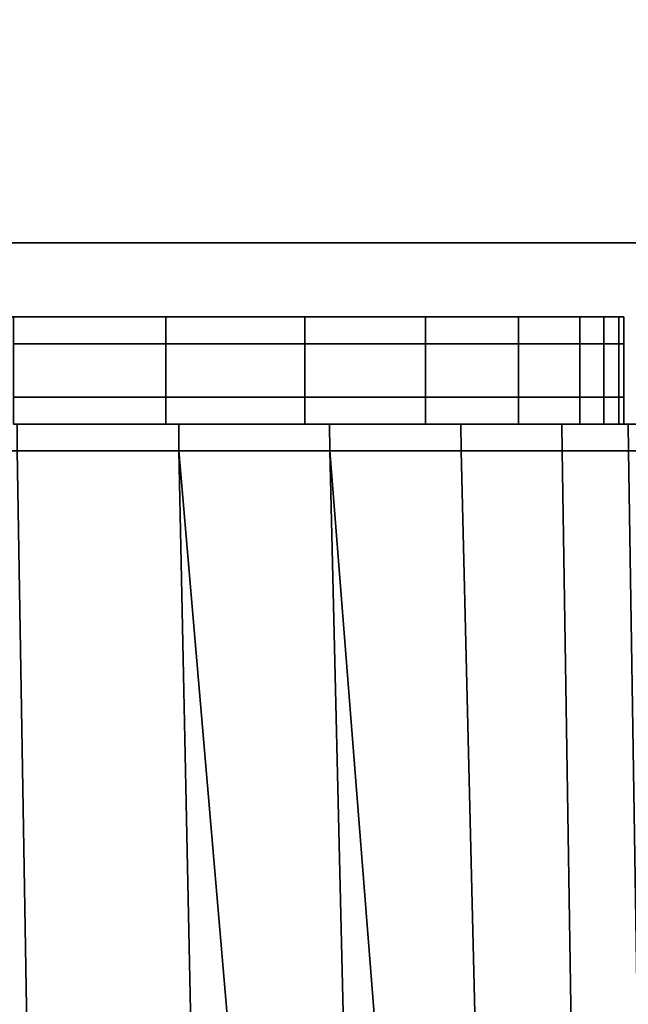
# Model space of a CAD drawing. Extents: x -0.4 to 0.5, y -0.918 to 0.
# Drawn here: x -0.287 to -0.281, y -0.89 to -0.88 of the extents above; entities that cross this region are included whole.
import ezdxf

# ---------------------------------------------------------------- set-up
doc = ezdxf.new("R2010")
doc.units = 0
for name, color, linetype in [('L10_SEAL', 7, 'CONTINUOUS'), ('L11_GLASSOUT', 7, 'CONTINUOUS'), ('L13_GLASSRIM', 7, 'CONTINUOUS'), ('L1_HANDLE', 7, 'CONTINUOUS'), ('L2_DOORTHRESHOLD', 7, 'CONTINUOUS')]:
    doc.layers.add(name, color=color, linetype=linetype)

msp = doc.modelspace()

# ---------------------------------------------------------------- linework, layer by layer
at = {"layer": 'L10_SEAL', "color": 8, "invisible_edges": 9}
for points in [[(-0.373, -0.87725, 0.01), (0.495, -0.88425, 0.01), (-0.373, -0.88425, 0.01), (-0.373, -0.87725, 0.01)], [(0.495, -0.88425, 0.01), (-0.373, -0.87725, 0.01), (0.495, -0.87725, 0.01), (0.495, -0.88425, 0.01)], [(0.495, -0.88425, 0.015), (-0.373, -0.87725, 0.015), (-0.373, -0.88425, 0.015), (0.495, -0.88425, 0.015)], [(-0.373, -0.87725, 0.015), (0.495, -0.88425, 0.015), (0.495, -0.87725, 0.015), (-0.373, -0.87725, 0.015)], [(0.495, -0.88425, 0.01), (-0.373, -0.88425, 0.015), (-0.373, -0.88425, 0.01), (0.495, -0.88425, 0.01)], [(-0.373, -0.88425, 0.015), (0.495, -0.88425, 0.01), (0.495, -0.88425, 0.015), (-0.373, -0.88425, 0.015)]]:
    msp.add_3dface(points, dxfattribs=at)
at = {"layer": 'L11_GLASSOUT', "color": 8, "invisible_edges": 9}
for points in [[(0.495, -0.88425, 2), (-0.373, -0.88425, 0.015), (0.495, -0.88425, 0.015), (0.495, -0.88425, 2)], [(-0.373, -0.88425, 0.015), (0.495, -0.88425, 2), (-0.373, -0.88425, 2), (-0.373, -0.88425, 0.015)]]:
    msp.add_3dface(points, dxfattribs=at)
at = {"layer": 'L13_GLASSRIM', "color": 8, "invisible_edges": 9}
for points in [[(0.495, -0.88425, 2), (-0.373, -0.87725, 2), (-0.373, -0.88425, 2), (0.495, -0.88425, 2)], [(-0.373, -0.87725, 2), (0.495, -0.88425, 2), (0.495, -0.87725, 2), (-0.373, -0.87725, 2)], [(-0.373, -0.87725, 0.015), (0.495, -0.88425, 0.015), (-0.373, -0.88425, 0.015), (-0.373, -0.87725, 0.015)], [(0.495, -0.88425, 0.015), (-0.373, -0.87725, 0.015), (0.495, -0.87725, 0.015), (0.495, -0.88425, 0.015)]]:
    msp.add_3dface(points, dxfattribs=at)
at = {"layer": 'L1_HANDLE', "color": 8}
for points, invisible_edges in [([(-0.281733, -0.882963, 0.987411), (-0.314888, -0.882963, 0.987271), (-0.315094, -0.882963, 0.988723), (-0.281733, -0.882963, 0.987411)], 13), ([(-0.281733, -0.882963, 0.987411), (-0.315094, -0.882963, 0.988723), (-0.28151, -0.882963, 0.98879), (-0.281733, -0.882963, 0.987411)], 11), ([(-0.28151, -0.882963, 0.98879), (-0.315094, -0.882963, 0.988723), (-0.315094, -0.882963, 0.994336), (-0.28151, -0.882963, 0.98879)], 13), ([(-0.28151, -0.882963, 0.98879), (-0.315094, -0.882963, 0.994336), (-0.281365, -0.882963, 0.994346), (-0.28151, -0.882963, 0.98879)], 11), ([(-0.281365, -0.882963, 0.994346), (-0.315094, -0.882963, 0.994336), (-0.315094, -0.882963, 1), (-0.281365, -0.882963, 0.994346)], 13), ([(-0.281365, -0.882963, 0.994346), (-0.315094, -0.882963, 1), (-0.281317, -0.882963, 0.999998), (-0.281365, -0.882963, 0.994346)], 11), ([(-0.281317, -0.882963, 0.999998), (-0.315094, -0.882963, 1), (-0.281365, -0.882963, 1.00565), (-0.281317, -0.882963, 0.999998)], 11), ([(-0.281365, -0.882963, 1.00565), (-0.315094, -0.882963, 1), (-0.315094, -0.882963, 1.005664), (-0.281365, -0.882963, 1.00565)], 13), ([(-0.281365, -0.882963, 1.00565), (-0.315094, -0.882963, 1.005664), (-0.28151, -0.882963, 1.01121), (-0.281365, -0.882963, 1.00565)], 11), ([(-0.28151, -0.882963, 1.01121), (-0.315094, -0.882963, 1.005664), (-0.315094, -0.882963, 1.011277), (-0.28151, -0.882963, 1.01121)], 13), ([(-0.28151, -0.882963, 1.01121), (-0.315094, -0.882963, 1.011277), (-0.281733, -0.882963, 1.012589), (-0.28151, -0.882963, 1.01121)], 11), ([(-0.281733, -0.882963, 1.012589), (-0.315094, -0.882963, 1.011277), (-0.314888, -0.882963, 1.012729), (-0.281733, -0.882963, 1.012589)], 13), ([(-0.282294, -0.882963, 0.986177), (-0.314303, -0.882963, 0.98592), (-0.314888, -0.882963, 0.987271), (-0.282294, -0.882963, 0.986177)], 13), ([(-0.282294, -0.882963, 0.986177), (-0.314888, -0.882963, 0.987271), (-0.281733, -0.882963, 0.987411), (-0.282294, -0.882963, 0.986177)], 11), ([(-0.281733, -0.882963, 1.012589), (-0.314888, -0.882963, 1.012729), (-0.282294, -0.882963, 1.013823), (-0.281733, -0.882963, 1.012589)], 11), ([(-0.282294, -0.882963, 1.013823), (-0.314888, -0.882963, 1.012729), (-0.314303, -0.882963, 1.01408), (-0.282294, -0.882963, 1.013823)], 13), ([(-0.283146, -0.882963, 0.985118), (-0.313373, -0.882963, 0.984768), (-0.314303, -0.882963, 0.98592), (-0.283146, -0.882963, 0.985118)], 13), ([(-0.283146, -0.882963, 0.985118), (-0.314303, -0.882963, 0.98592), (-0.282294, -0.882963, 0.986177), (-0.283146, -0.882963, 0.985118)], 11), ([(-0.282294, -0.882963, 1.013823), (-0.314303, -0.882963, 1.01408), (-0.283146, -0.882963, 1.014882), (-0.282294, -0.882963, 1.013823)], 11), ([(-0.283146, -0.882963, 1.014882), (-0.314303, -0.882963, 1.01408), (-0.313373, -0.882963, 1.015232), (-0.283146, -0.882963, 1.014882)], 13), ([(-0.284254, -0.882963, 0.984315), (-0.312176, -0.882963, 0.983901), (-0.313373, -0.882963, 0.984768), (-0.284254, -0.882963, 0.984315)], 13), ([(-0.284254, -0.882963, 0.984315), (-0.313373, -0.882963, 0.984768), (-0.283146, -0.882963, 0.985118), (-0.284254, -0.882963, 0.984315)], 11), ([(-0.283146, -0.882963, 1.014882), (-0.313373, -0.882963, 1.015232), (-0.284254, -0.882963, 1.015685), (-0.283146, -0.882963, 1.014882)], 11), ([(-0.284254, -0.882963, 1.015685), (-0.313373, -0.882963, 1.015232), (-0.312176, -0.882963, 1.016099), (-0.284254, -0.882963, 1.015685)], 13), ([(-0.286946, -0.882963, 0.983626), (-0.312176, -0.882963, 0.983901), (-0.285529, -0.882963, 0.983804), (-0.286946, -0.882963, 0.983626)], 11), ([(-0.285529, -0.882963, 0.983804), (-0.312176, -0.882963, 0.983901), (-0.284254, -0.882963, 0.984315), (-0.285529, -0.882963, 0.983804)], 11), ([(-0.284254, -0.882963, 1.015685), (-0.312176, -0.882963, 1.016099), (-0.285529, -0.882963, 1.016196), (-0.284254, -0.882963, 1.015685)], 11), ([(-0.285529, -0.882963, 1.016196), (-0.312176, -0.882963, 1.016099), (-0.310803, -0.882963, 1.016579), (-0.285529, -0.882963, 1.016196)], 13), ([(-0.285529, -0.882963, 1.016196), (-0.310803, -0.882963, 1.016579), (-0.309256, -0.882963, 1.016566), (-0.285529, -0.882963, 1.016196)], 13), ([(-0.285529, -0.882963, 1.016196), (-0.309256, -0.882963, 1.016566), (-0.286946, -0.882963, 1.016374), (-0.285529, -0.882963, 1.016196)], 11), ([(-0.286946, -0.882963, 1.016374), (-0.285463, -0.882963, 1.016439), (-0.285529, -0.882963, 1.016196), (-0.286946, -0.882963, 1.016374)], 9), ([(-0.285463, -0.882963, 1.016439), (-0.286946, -0.882963, 1.016374), (-0.286927, -0.882963, 1.016624), (-0.285463, -0.882963, 1.016439)], 9), ([(-0.286946, -0.882963, 0.983626), (-0.285463, -0.882963, 0.983561), (-0.286927, -0.882963, 0.983376), (-0.286946, -0.882963, 0.983626)], 9), ([(-0.285463, -0.882963, 0.983561), (-0.286946, -0.882963, 0.983626), (-0.285529, -0.882963, 0.983804), (-0.285463, -0.882963, 0.983561)], 9), ([(-0.285463, -0.883221, 1.016439), (-0.286927, -0.882963, 1.016624), (-0.286927, -0.883221, 1.016624), (-0.285463, -0.883221, 1.016439)], 9), ([(-0.286927, -0.882963, 1.016624), (-0.285463, -0.883221, 1.016439), (-0.285463, -0.882963, 1.016439), (-0.286927, -0.882963, 1.016624)], 9), ([(-0.286927, -0.882963, 0.983376), (-0.285463, -0.883221, 0.983561), (-0.286927, -0.883221, 0.983376), (-0.286927, -0.882963, 0.983376)], 9), ([(-0.285463, -0.883221, 0.983561), (-0.286927, -0.882963, 0.983376), (-0.285463, -0.882963, 0.983561), (-0.285463, -0.883221, 0.983561)], 9), ([(-0.285529, -0.882963, 1.016196), (-0.284128, -0.882963, 1.015904), (-0.284254, -0.882963, 1.015685), (-0.285529, -0.882963, 1.016196)], 9), ([(-0.284128, -0.882963, 1.015904), (-0.285529, -0.882963, 1.016196), (-0.285463, -0.882963, 1.016439), (-0.284128, -0.882963, 1.015904)], 9), ([(-0.285529, -0.882963, 0.983804), (-0.284128, -0.882963, 0.984096), (-0.285463, -0.882963, 0.983561), (-0.285529, -0.882963, 0.983804)], 9), ([(-0.284128, -0.882963, 0.984096), (-0.285529, -0.882963, 0.983804), (-0.284254, -0.882963, 0.984315), (-0.284128, -0.882963, 0.984096)], 9), ([(-0.284128, -0.883221, 1.015904), (-0.285463, -0.882963, 1.016439), (-0.285463, -0.883221, 1.016439), (-0.284128, -0.883221, 1.015904)], 9), ([(-0.285463, -0.882963, 1.016439), (-0.284128, -0.883221, 1.015904), (-0.284128, -0.882963, 1.015904), (-0.285463, -0.882963, 1.016439)], 9), ([(-0.285463, -0.882963, 0.983561), (-0.284128, -0.883221, 0.984096), (-0.285463, -0.883221, 0.983561), (-0.285463, -0.882963, 0.983561)], 9), ([(-0.284128, -0.883221, 0.984096), (-0.285463, -0.882963, 0.983561), (-0.284128, -0.882963, 0.984096), (-0.284128, -0.883221, 0.984096)], 9), ([(-0.284254, -0.882963, 1.015685), (-0.282967, -0.882963, 1.015063), (-0.283146, -0.882963, 1.014882), (-0.284254, -0.882963, 1.015685)], 9), ([(-0.282967, -0.882963, 1.015063), (-0.284254, -0.882963, 1.015685), (-0.284128, -0.882963, 1.015904), (-0.282967, -0.882963, 1.015063)], 9), ([(-0.284254, -0.882963, 0.984315), (-0.282967, -0.882963, 0.984937), (-0.284128, -0.882963, 0.984096), (-0.284254, -0.882963, 0.984315)], 9), ([(-0.282967, -0.882963, 0.984937), (-0.284254, -0.882963, 0.984315), (-0.283146, -0.882963, 0.985118), (-0.282967, -0.882963, 0.984937)], 9), ([(-0.282967, -0.883221, 1.015063), (-0.284128, -0.882963, 1.015904), (-0.284128, -0.883221, 1.015904), (-0.282967, -0.883221, 1.015063)], 9), ([(-0.284128, -0.882963, 1.015904), (-0.282967, -0.883221, 1.015063), (-0.282967, -0.882963, 1.015063), (-0.284128, -0.882963, 1.015904)], 9), ([(-0.284128, -0.882963, 0.984096), (-0.282967, -0.883221, 0.984937), (-0.284128, -0.883221, 0.984096), (-0.284128, -0.882963, 0.984096)], 9), ([(-0.282967, -0.883221, 0.984937), (-0.284128, -0.882963, 0.984096), (-0.282967, -0.882963, 0.984937), (-0.282967, -0.883221, 0.984937)], 9), ([(-0.283146, -0.882963, 1.014882), (-0.282074, -0.882963, 1.013954), (-0.282294, -0.882963, 1.013823), (-0.283146, -0.882963, 1.014882)], 9), ([(-0.282074, -0.882963, 1.013954), (-0.283146, -0.882963, 1.014882), (-0.282967, -0.882963, 1.015063), (-0.282074, -0.882963, 1.013954)], 9), ([(-0.283146, -0.882963, 0.985118), (-0.282074, -0.882963, 0.986046), (-0.282967, -0.882963, 0.984937), (-0.283146, -0.882963, 0.985118)], 9), ([(-0.282074, -0.882963, 0.986046), (-0.283146, -0.882963, 0.985118), (-0.282294, -0.882963, 0.986177), (-0.282074, -0.882963, 0.986046)], 9), ([(-0.282074, -0.882963, 1.013954), (-0.282967, -0.883221, 1.015063), (-0.282074, -0.883221, 1.013954), (-0.282074, -0.882963, 1.013954)], 9), ([(-0.282967, -0.883221, 1.015063), (-0.282074, -0.882963, 1.013954), (-0.282967, -0.882963, 1.015063), (-0.282967, -0.883221, 1.015063)], 9), ([(-0.282967, -0.883221, 0.984937), (-0.282074, -0.882963, 0.986046), (-0.282074, -0.883221, 0.986046), (-0.282967, -0.883221, 0.984937)], 9), ([(-0.282074, -0.882963, 0.986046), (-0.282967, -0.883221, 0.984937), (-0.282967, -0.882963, 0.984937), (-0.282074, -0.882963, 0.986046)], 9), ([(-0.282294, -0.882963, 1.013823), (-0.281486, -0.882963, 1.01266), (-0.281733, -0.882963, 1.012589), (-0.282294, -0.882963, 1.013823)], 9), ([(-0.281486, -0.882963, 1.01266), (-0.282294, -0.882963, 1.013823), (-0.282074, -0.882963, 1.013954), (-0.281486, -0.882963, 1.01266)], 9), ([(-0.282294, -0.882963, 0.986177), (-0.281486, -0.882963, 0.98734), (-0.282074, -0.882963, 0.986046), (-0.282294, -0.882963, 0.986177)], 9), ([(-0.281486, -0.882963, 0.98734), (-0.282294, -0.882963, 0.986177), (-0.281733, -0.882963, 0.987411), (-0.281486, -0.882963, 0.98734)], 9), ([(-0.281486, -0.882963, 1.01266), (-0.282074, -0.883221, 1.013954), (-0.281486, -0.883221, 1.01266), (-0.281486, -0.882963, 1.01266)], 9), ([(-0.282074, -0.883221, 1.013954), (-0.281486, -0.882963, 1.01266), (-0.282074, -0.882963, 1.013954), (-0.282074, -0.883221, 1.013954)], 9), ([(-0.282074, -0.883221, 0.986046), (-0.281486, -0.882963, 0.98734), (-0.281486, -0.883221, 0.98734), (-0.282074, -0.883221, 0.986046)], 9), ([(-0.281486, -0.882963, 0.98734), (-0.282074, -0.883221, 0.986046), (-0.282074, -0.882963, 0.986046), (-0.281486, -0.882963, 0.98734)], 9), ([(-0.281733, -0.882963, 1.012589), (-0.281255, -0.882963, 1.011233), (-0.28151, -0.882963, 1.01121), (-0.281733, -0.882963, 1.012589)], 9), ([(-0.281255, -0.882963, 1.011233), (-0.281733, -0.882963, 1.012589), (-0.281486, -0.882963, 1.01266), (-0.281255, -0.882963, 1.011233)], 9), ([(-0.281733, -0.882963, 0.987411), (-0.281255, -0.882963, 0.988767), (-0.281486, -0.882963, 0.98734), (-0.281733, -0.882963, 0.987411)], 9), ([(-0.281255, -0.882963, 0.988767), (-0.281733, -0.882963, 0.987411), (-0.28151, -0.882963, 0.98879), (-0.281255, -0.882963, 0.988767)], 9), ([(-0.28151, -0.882963, 1.01121), (-0.28111, -0.882963, 1.005656), (-0.281365, -0.882963, 1.00565), (-0.28151, -0.882963, 1.01121)], 9), ([(-0.28111, -0.882963, 1.005656), (-0.28151, -0.882963, 1.01121), (-0.281255, -0.882963, 1.011233), (-0.28111, -0.882963, 1.005656)], 9), ([(-0.28151, -0.882963, 0.98879), (-0.28111, -0.882963, 0.994344), (-0.281255, -0.882963, 0.988767), (-0.28151, -0.882963, 0.98879)], 9), ([(-0.28111, -0.882963, 0.994344), (-0.28151, -0.882963, 0.98879), (-0.281365, -0.882963, 0.994346), (-0.28111, -0.882963, 0.994344)], 9), ([(-0.281255, -0.882963, 1.011233), (-0.281486, -0.883221, 1.01266), (-0.281255, -0.883221, 1.011233), (-0.281255, -0.882963, 1.011233)], 9), ([(-0.281486, -0.883221, 1.01266), (-0.281255, -0.882963, 1.011233), (-0.281486, -0.882963, 1.01266), (-0.281486, -0.883221, 1.01266)], 9), ([(-0.281486, -0.883221, 0.98734), (-0.281255, -0.882963, 0.988767), (-0.281255, -0.883221, 0.988767), (-0.281486, -0.883221, 0.98734)], 9), ([(-0.281255, -0.882963, 0.988767), (-0.281486, -0.883221, 0.98734), (-0.281486, -0.882963, 0.98734), (-0.281255, -0.882963, 0.988767)], 9), ([(-0.281365, -0.882963, 1.00565), (-0.281062, -0.882963, 1), (-0.281317, -0.882963, 0.999998), (-0.281365, -0.882963, 1.00565)], 9), ([(-0.281062, -0.882963, 1), (-0.281365, -0.882963, 1.00565), (-0.28111, -0.882963, 1.005656), (-0.281062, -0.882963, 1)], 9), ([(-0.281365, -0.882963, 0.994346), (-0.281062, -0.882963, 1), (-0.28111, -0.882963, 0.994344), (-0.281365, -0.882963, 0.994346)], 9), ([(-0.281062, -0.882963, 1), (-0.281365, -0.882963, 0.994346), (-0.281317, -0.882963, 0.999998), (-0.281062, -0.882963, 1)], 9), ([(-0.28111, -0.883221, 1.005656), (-0.281255, -0.882963, 1.011233), (-0.281255, -0.883221, 1.011233), (-0.28111, -0.883221, 1.005656)], 9), ([(-0.281255, -0.882963, 1.011233), (-0.28111, -0.883221, 1.005656), (-0.28111, -0.882963, 1.005656), (-0.281255, -0.882963, 1.011233)], 9), ([(-0.281255, -0.883221, 0.988767), (-0.28111, -0.882963, 0.994344), (-0.28111, -0.883221, 0.994344), (-0.281255, -0.883221, 0.988767)], 9), ([(-0.28111, -0.882963, 0.994344), (-0.281255, -0.883221, 0.988767), (-0.281255, -0.882963, 0.988767), (-0.28111, -0.882963, 0.994344)], 9), ([(-0.281062, -0.883221, 1), (-0.28111, -0.882963, 1.005656), (-0.28111, -0.883221, 1.005656), (-0.281062, -0.883221, 1)], 9), ([(-0.28111, -0.882963, 1.005656), (-0.281062, -0.883221, 1), (-0.281062, -0.882963, 1), (-0.28111, -0.882963, 1.005656)], 9), ([(-0.28111, -0.883221, 0.994344), (-0.281062, -0.882963, 1), (-0.281062, -0.883221, 1), (-0.28111, -0.883221, 0.994344)], 9), ([(-0.281062, -0.882963, 1), (-0.28111, -0.883221, 0.994344), (-0.28111, -0.882963, 0.994344), (-0.281062, -0.882963, 1)], 9), ([(-0.285463, -0.883735, 1.016439), (-0.286927, -0.883221, 1.016624), (-0.286927, -0.883735, 1.016624), (-0.285463, -0.883735, 1.016439)], 9), ([(-0.286927, -0.883221, 1.016624), (-0.285463, -0.883735, 1.016439), (-0.285463, -0.883221, 1.016439), (-0.286927, -0.883221, 1.016624)], 9), ([(-0.286927, -0.883221, 0.983376), (-0.285463, -0.883735, 0.983561), (-0.286927, -0.883735, 0.983376), (-0.286927, -0.883221, 0.983376)], 9), ([(-0.285463, -0.883735, 0.983561), (-0.286927, -0.883221, 0.983376), (-0.285463, -0.883221, 0.983561), (-0.285463, -0.883735, 0.983561)], 9), ([(-0.284128, -0.883735, 1.015904), (-0.285463, -0.883221, 1.016439), (-0.285463, -0.883735, 1.016439), (-0.284128, -0.883735, 1.015904)], 9), ([(-0.285463, -0.883221, 1.016439), (-0.284128, -0.883735, 1.015904), (-0.284128, -0.883221, 1.015904), (-0.285463, -0.883221, 1.016439)], 9), ([(-0.285463, -0.883221, 0.983561), (-0.284128, -0.883735, 0.984096), (-0.285463, -0.883735, 0.983561), (-0.285463, -0.883221, 0.983561)], 9), ([(-0.284128, -0.883735, 0.984096), (-0.285463, -0.883221, 0.983561), (-0.284128, -0.883221, 0.984096), (-0.284128, -0.883735, 0.984096)], 9), ([(-0.282967, -0.883735, 1.015063), (-0.284128, -0.883221, 1.015904), (-0.284128, -0.883735, 1.015904), (-0.282967, -0.883735, 1.015063)], 9), ([(-0.284128, -0.883221, 1.015904), (-0.282967, -0.883735, 1.015063), (-0.282967, -0.883221, 1.015063), (-0.284128, -0.883221, 1.015904)], 9), ([(-0.284128, -0.883221, 0.984096), (-0.282967, -0.883735, 0.984937), (-0.284128, -0.883735, 0.984096), (-0.284128, -0.883221, 0.984096)], 9), ([(-0.282967, -0.883735, 0.984937), (-0.284128, -0.883221, 0.984096), (-0.282967, -0.883221, 0.984937), (-0.282967, -0.883735, 0.984937)], 9), ([(-0.282074, -0.883221, 1.013954), (-0.282967, -0.883735, 1.015063), (-0.282074, -0.883735, 1.013954), (-0.282074, -0.883221, 1.013954)], 9), ([(-0.282967, -0.883735, 1.015063), (-0.282074, -0.883221, 1.013954), (-0.282967, -0.883221, 1.015063), (-0.282967, -0.883735, 1.015063)], 9), ([(-0.282967, -0.883735, 0.984937), (-0.282074, -0.883221, 0.986046), (-0.282074, -0.883735, 0.986046), (-0.282967, -0.883735, 0.984937)], 9), ([(-0.282074, -0.883221, 0.986046), (-0.282967, -0.883735, 0.984937), (-0.282967, -0.883221, 0.984937), (-0.282074, -0.883221, 0.986046)], 9), ([(-0.282074, -0.883735, 0.986046), (-0.281486, -0.883221, 0.98734), (-0.281486, -0.883735, 0.98734), (-0.282074, -0.883735, 0.986046)], 9), ([(-0.281486, -0.883221, 0.98734), (-0.282074, -0.883735, 0.986046), (-0.282074, -0.883221, 0.986046), (-0.281486, -0.883221, 0.98734)], 9), ([(-0.281486, -0.883221, 1.01266), (-0.282074, -0.883735, 1.013954), (-0.281486, -0.883735, 1.01266), (-0.281486, -0.883221, 1.01266)], 9), ([(-0.282074, -0.883735, 1.013954), (-0.281486, -0.883221, 1.01266), (-0.282074, -0.883221, 1.013954), (-0.282074, -0.883735, 1.013954)], 9), ([(-0.281486, -0.883735, 0.98734), (-0.281255, -0.883221, 0.988767), (-0.281255, -0.883735, 0.988767), (-0.281486, -0.883735, 0.98734)], 9), ([(-0.281255, -0.883221, 0.988767), (-0.281486, -0.883735, 0.98734), (-0.281486, -0.883221, 0.98734), (-0.281255, -0.883221, 0.988767)], 9), ([(-0.281255, -0.883221, 1.011233), (-0.281486, -0.883735, 1.01266), (-0.281255, -0.883735, 1.011233), (-0.281255, -0.883221, 1.011233)], 9), ([(-0.281486, -0.883735, 1.01266), (-0.281255, -0.883221, 1.011233), (-0.281486, -0.883221, 1.01266), (-0.281486, -0.883735, 1.01266)], 9), ([(-0.281255, -0.883735, 0.988767), (-0.28111, -0.883221, 0.994344), (-0.28111, -0.883735, 0.994344), (-0.281255, -0.883735, 0.988767)], 9), ([(-0.28111, -0.883221, 0.994344), (-0.281255, -0.883735, 0.988767), (-0.281255, -0.883221, 0.988767), (-0.28111, -0.883221, 0.994344)], 9), ([(-0.28111, -0.883735, 1.005656), (-0.281255, -0.883221, 1.011233), (-0.281255, -0.883735, 1.011233), (-0.28111, -0.883735, 1.005656)], 9), ([(-0.281255, -0.883221, 1.011233), (-0.28111, -0.883735, 1.005656), (-0.28111, -0.883221, 1.005656), (-0.281255, -0.883221, 1.011233)], 9), ([(-0.281062, -0.883735, 1), (-0.28111, -0.883221, 1.005656), (-0.28111, -0.883735, 1.005656), (-0.281062, -0.883735, 1)], 9), ([(-0.28111, -0.883221, 1.005656), (-0.281062, -0.883735, 1), (-0.281062, -0.883221, 1), (-0.28111, -0.883221, 1.005656)], 9), ([(-0.28111, -0.883735, 0.994344), (-0.281062, -0.883221, 1), (-0.281062, -0.883735, 1), (-0.28111, -0.883735, 0.994344)], 9), ([(-0.281062, -0.883221, 1), (-0.28111, -0.883735, 0.994344), (-0.28111, -0.883221, 0.994344), (-0.281062, -0.883221, 1)], 9), ([(-0.285463, -0.883993, 1.016439), (-0.286927, -0.883735, 1.016624), (-0.286927, -0.883993, 1.016624), (-0.285463, -0.883993, 1.016439)], 9), ([(-0.286927, -0.883735, 1.016624), (-0.285463, -0.883993, 1.016439), (-0.285463, -0.883735, 1.016439), (-0.286927, -0.883735, 1.016624)], 9), ([(-0.286927, -0.883735, 0.983376), (-0.285463, -0.883993, 0.983561), (-0.286927, -0.883993, 0.983376), (-0.286927, -0.883735, 0.983376)], 9), ([(-0.285463, -0.883993, 0.983561), (-0.286927, -0.883735, 0.983376), (-0.285463, -0.883735, 0.983561), (-0.285463, -0.883993, 0.983561)], 9), ([(-0.284128, -0.883993, 1.015904), (-0.285463, -0.883735, 1.016439), (-0.285463, -0.883993, 1.016439), (-0.284128, -0.883993, 1.015904)], 9), ([(-0.285463, -0.883735, 1.016439), (-0.284128, -0.883993, 1.015904), (-0.284128, -0.883735, 1.015904), (-0.285463, -0.883735, 1.016439)], 9), ([(-0.285463, -0.883735, 0.983561), (-0.284128, -0.883993, 0.984096), (-0.285463, -0.883993, 0.983561), (-0.285463, -0.883735, 0.983561)], 9), ([(-0.284128, -0.883993, 0.984096), (-0.285463, -0.883735, 0.983561), (-0.284128, -0.883735, 0.984096), (-0.284128, -0.883993, 0.984096)], 9), ([(-0.282967, -0.883993, 1.015063), (-0.284128, -0.883735, 1.015904), (-0.284128, -0.883993, 1.015904), (-0.282967, -0.883993, 1.015063)], 9), ([(-0.284128, -0.883735, 1.015904), (-0.282967, -0.883993, 1.015063), (-0.282967, -0.883735, 1.015063), (-0.284128, -0.883735, 1.015904)], 9), ([(-0.284128, -0.883735, 0.984096), (-0.282967, -0.883993, 0.984937), (-0.284128, -0.883993, 0.984096), (-0.284128, -0.883735, 0.984096)], 9), ([(-0.282967, -0.883993, 0.984937), (-0.284128, -0.883735, 0.984096), (-0.282967, -0.883735, 0.984937), (-0.282967, -0.883993, 0.984937)], 9), ([(-0.282074, -0.883735, 1.013954), (-0.282967, -0.883993, 1.015063), (-0.282074, -0.883993, 1.013954), (-0.282074, -0.883735, 1.013954)], 9), ([(-0.282967, -0.883993, 1.015063), (-0.282074, -0.883735, 1.013954), (-0.282967, -0.883735, 1.015063), (-0.282967, -0.883993, 1.015063)], 9), ([(-0.282967, -0.883993, 0.984937), (-0.282074, -0.883735, 0.986046), (-0.282074, -0.883993, 0.986046), (-0.282967, -0.883993, 0.984937)], 9), ([(-0.282074, -0.883735, 0.986046), (-0.282967, -0.883993, 0.984937), (-0.282967, -0.883735, 0.984937), (-0.282074, -0.883735, 0.986046)], 9), ([(-0.281486, -0.883735, 1.01266), (-0.282074, -0.883993, 1.013954), (-0.281486, -0.883993, 1.01266), (-0.281486, -0.883735, 1.01266)], 9), ([(-0.282074, -0.883993, 1.013954), (-0.281486, -0.883735, 1.01266), (-0.282074, -0.883735, 1.013954), (-0.282074, -0.883993, 1.013954)], 9), ([(-0.282074, -0.883993, 0.986046), (-0.281486, -0.883735, 0.98734), (-0.281486, -0.883993, 0.98734), (-0.282074, -0.883993, 0.986046)], 9), ([(-0.281486, -0.883735, 0.98734), (-0.282074, -0.883993, 0.986046), (-0.282074, -0.883735, 0.986046), (-0.281486, -0.883735, 0.98734)], 9), ([(-0.281255, -0.883735, 1.011233), (-0.281486, -0.883993, 1.01266), (-0.281255, -0.883993, 1.011233), (-0.281255, -0.883735, 1.011233)], 9), ([(-0.281486, -0.883993, 1.01266), (-0.281255, -0.883735, 1.011233), (-0.281486, -0.883735, 1.01266), (-0.281486, -0.883993, 1.01266)], 9), ([(-0.281486, -0.883993, 0.98734), (-0.281255, -0.883735, 0.988767), (-0.281255, -0.883993, 0.988767), (-0.281486, -0.883993, 0.98734)], 9), ([(-0.281255, -0.883735, 0.988767), (-0.281486, -0.883993, 0.98734), (-0.281486, -0.883735, 0.98734), (-0.281255, -0.883735, 0.988767)], 9), ([(-0.28111, -0.883993, 1.005656), (-0.281255, -0.883735, 1.011233), (-0.281255, -0.883993, 1.011233), (-0.28111, -0.883993, 1.005656)], 9), ([(-0.281255, -0.883735, 1.011233), (-0.28111, -0.883993, 1.005656), (-0.28111, -0.883735, 1.005656), (-0.281255, -0.883735, 1.011233)], 9), ([(-0.281255, -0.883993, 0.988767), (-0.28111, -0.883735, 0.994344), (-0.28111, -0.883993, 0.994344), (-0.281255, -0.883993, 0.988767)], 9), ([(-0.28111, -0.883735, 0.994344), (-0.281255, -0.883993, 0.988767), (-0.281255, -0.883735, 0.988767), (-0.28111, -0.883735, 0.994344)], 9), ([(-0.281062, -0.883993, 1), (-0.28111, -0.883735, 1.005656), (-0.28111, -0.883993, 1.005656), (-0.281062, -0.883993, 1)], 9), ([(-0.28111, -0.883735, 1.005656), (-0.281062, -0.883993, 1), (-0.281062, -0.883735, 1), (-0.28111, -0.883735, 1.005656)], 9), ([(-0.28111, -0.883993, 0.994344), (-0.281062, -0.883735, 1), (-0.281062, -0.883993, 1), (-0.28111, -0.883993, 0.994344)], 9), ([(-0.281062, -0.883735, 1), (-0.28111, -0.883993, 0.994344), (-0.28111, -0.883735, 0.994344), (-0.281062, -0.883735, 1)], 9), ([(-0.286927, -0.883993, 1.016624), (-0.285397, -0.883993, 1.016683), (-0.285463, -0.883993, 1.016439), (-0.286927, -0.883993, 1.016624)], 9), ([(-0.285397, -0.883993, 1.016683), (-0.286927, -0.883993, 1.016624), (-0.286909, -0.883993, 1.016874), (-0.285397, -0.883993, 1.016683)], 9), ([(-0.286927, -0.883993, 0.983376), (-0.285397, -0.883993, 0.983317), (-0.286909, -0.883993, 0.983126), (-0.286927, -0.883993, 0.983376)], 9), ([(-0.285397, -0.883993, 0.983317), (-0.286927, -0.883993, 0.983376), (-0.285463, -0.883993, 0.983561), (-0.285397, -0.883993, 0.983317)], 9), ([(-0.286909, -0.883993, 1.016874), (-0.285339, -0.883993, 1.016899), (-0.285397, -0.883993, 1.016683), (-0.286909, -0.883993, 1.016874)], 9), ([(-0.285339, -0.883993, 1.016899), (-0.286909, -0.883993, 1.016874), (-0.286892, -0.883993, 1.017095), (-0.285339, -0.883993, 1.016899)], 9), ([(-0.286909, -0.883993, 0.983126), (-0.285339, -0.883993, 0.983101), (-0.286892, -0.883993, 0.982905), (-0.286909, -0.883993, 0.983126)], 9), ([(-0.285339, -0.883993, 0.983101), (-0.286909, -0.883993, 0.983126), (-0.285397, -0.883993, 0.983317), (-0.285339, -0.883993, 0.983101)], 9), ([(-0.286892, -0.88425, 1.017099), (-0.285339, -0.883993, 1.016899), (-0.286892, -0.883993, 1.017095), (-0.286892, -0.88425, 1.017099)], 9), ([(-0.285339, -0.883993, 1.016899), (-0.286892, -0.88425, 1.017099), (-0.285338, -0.88425, 1.016904), (-0.285339, -0.883993, 1.016899)], 9), ([(-0.285339, -0.883993, 0.983101), (-0.286892, -0.88425, 0.982901), (-0.286892, -0.883993, 0.982905), (-0.285339, -0.883993, 0.983101)], 9), ([(-0.286892, -0.88425, 0.982901), (-0.285339, -0.883993, 0.983101), (-0.285338, -0.88425, 0.983096), (-0.286892, -0.88425, 0.982901)], 9), ([(-0.285463, -0.883993, 1.016439), (-0.284002, -0.883993, 1.016124), (-0.284128, -0.883993, 1.015904), (-0.285463, -0.883993, 1.016439)], 9), ([(-0.284002, -0.883993, 1.016124), (-0.285463, -0.883993, 1.016439), (-0.285397, -0.883993, 1.016683), (-0.284002, -0.883993, 1.016124)], 9), ([(-0.285463, -0.883993, 0.983561), (-0.284002, -0.883993, 0.983876), (-0.285397, -0.883993, 0.983317), (-0.285463, -0.883993, 0.983561)], 9), ([(-0.284002, -0.883993, 0.983876), (-0.285463, -0.883993, 0.983561), (-0.284128, -0.883993, 0.984096), (-0.284002, -0.883993, 0.983876)], 9), ([(-0.285397, -0.883993, 1.016683), (-0.28389, -0.883993, 1.016318), (-0.284002, -0.883993, 1.016124), (-0.285397, -0.883993, 1.016683)], 9), ([(-0.28389, -0.883993, 1.016318), (-0.285397, -0.883993, 1.016683), (-0.285339, -0.883993, 1.016899), (-0.28389, -0.883993, 1.016318)], 9), ([(-0.285397, -0.883993, 0.983317), (-0.28389, -0.883993, 0.983682), (-0.285339, -0.883993, 0.983101), (-0.285397, -0.883993, 0.983317)], 9), ([(-0.28389, -0.883993, 0.983682), (-0.285397, -0.883993, 0.983317), (-0.284002, -0.883993, 0.983876), (-0.28389, -0.883993, 0.983682)], 9), ([(-0.285338, -0.88425, 1.016904), (-0.28389, -0.883993, 1.016318), (-0.285339, -0.883993, 1.016899), (-0.285338, -0.88425, 1.016904)], 9), ([(-0.28389, -0.883993, 0.983682), (-0.285338, -0.88425, 0.983096), (-0.285339, -0.883993, 0.983101), (-0.28389, -0.883993, 0.983682)], 9), ([(-0.28389, -0.883993, 1.016318), (-0.285338, -0.88425, 1.016904), (-0.283887, -0.88425, 1.016323), (-0.28389, -0.883993, 1.016318)], 9), ([(-0.285338, -0.88425, 0.983096), (-0.28389, -0.883993, 0.983682), (-0.283887, -0.88425, 0.983677), (-0.285338, -0.88425, 0.983096)], 9), ([(-0.284128, -0.883993, 1.015904), (-0.282788, -0.883993, 1.015244), (-0.282967, -0.883993, 1.015063), (-0.284128, -0.883993, 1.015904)], 9), ([(-0.282788, -0.883993, 1.015244), (-0.284128, -0.883993, 1.015904), (-0.284002, -0.883993, 1.016124), (-0.282788, -0.883993, 1.015244)], 9), ([(-0.284128, -0.883993, 0.984096), (-0.282788, -0.883993, 0.984756), (-0.284002, -0.883993, 0.983876), (-0.284128, -0.883993, 0.984096)], 9), ([(-0.282788, -0.883993, 0.984756), (-0.284128, -0.883993, 0.984096), (-0.282967, -0.883993, 0.984937), (-0.282788, -0.883993, 0.984756)], 9), ([(-0.284002, -0.883993, 1.016124), (-0.282629, -0.883993, 1.015405), (-0.282788, -0.883993, 1.015244), (-0.284002, -0.883993, 1.016124)], 9), ([(-0.282629, -0.883993, 1.015405), (-0.284002, -0.883993, 1.016124), (-0.28389, -0.883993, 1.016318), (-0.282629, -0.883993, 1.015405)], 9), ([(-0.284002, -0.883993, 0.983876), (-0.282629, -0.883993, 0.984596), (-0.28389, -0.883993, 0.983682), (-0.284002, -0.883993, 0.983876)], 9), ([(-0.282629, -0.883993, 0.984596), (-0.284002, -0.883993, 0.983876), (-0.282788, -0.883993, 0.984756), (-0.282629, -0.883993, 0.984596)], 9), ([(-0.283887, -0.88425, 1.016323), (-0.282629, -0.883993, 1.015405), (-0.28389, -0.883993, 1.016318), (-0.283887, -0.88425, 1.016323)], 9), ([(-0.282629, -0.883993, 0.984596), (-0.283887, -0.88425, 0.983677), (-0.28389, -0.883993, 0.983682), (-0.282629, -0.883993, 0.984596)], 9), ([(-0.282629, -0.883993, 1.015405), (-0.283887, -0.88425, 1.016323), (-0.282625, -0.88425, 1.015409), (-0.282629, -0.883993, 1.015405)], 9), ([(-0.283887, -0.88425, 0.983677), (-0.282629, -0.883993, 0.984596), (-0.282625, -0.88425, 0.984591), (-0.283887, -0.88425, 0.983677)], 9), ([(-0.282967, -0.883993, 1.015063), (-0.281854, -0.883993, 1.014084), (-0.282074, -0.883993, 1.013954), (-0.282967, -0.883993, 1.015063)], 9), ([(-0.281854, -0.883993, 1.014084), (-0.282967, -0.883993, 1.015063), (-0.282788, -0.883993, 1.015244), (-0.281854, -0.883993, 1.014084)], 9), ([(-0.282967, -0.883993, 0.984937), (-0.281854, -0.883993, 0.985916), (-0.282788, -0.883993, 0.984756), (-0.282967, -0.883993, 0.984937)], 9), ([(-0.281854, -0.883993, 0.985916), (-0.282967, -0.883993, 0.984937), (-0.282074, -0.883993, 0.986046), (-0.281854, -0.883993, 0.985916)], 9), ([(-0.282788, -0.883993, 0.984756), (-0.281659, -0.883993, 0.985801), (-0.282629, -0.883993, 0.984596), (-0.282788, -0.883993, 0.984756)], 9), ([(-0.281659, -0.883993, 0.985801), (-0.282788, -0.883993, 0.984756), (-0.281854, -0.883993, 0.985916), (-0.281659, -0.883993, 0.985801)], 9), ([(-0.282788, -0.883993, 1.015244), (-0.281659, -0.883993, 1.014199), (-0.281854, -0.883993, 1.014084), (-0.282788, -0.883993, 1.015244)], 9), ([(-0.281659, -0.883993, 1.014199), (-0.282788, -0.883993, 1.015244), (-0.282629, -0.883993, 1.015405), (-0.281659, -0.883993, 1.014199)], 9), ([(-0.282625, -0.88425, 1.015409), (-0.281659, -0.883993, 1.014199), (-0.282629, -0.883993, 1.015405), (-0.282625, -0.88425, 1.015409)], 9), ([(-0.281659, -0.883993, 0.985801), (-0.282625, -0.88425, 0.984591), (-0.282629, -0.883993, 0.984596), (-0.281659, -0.883993, 0.985801)], 9), ([(-0.281659, -0.883993, 1.014199), (-0.282625, -0.88425, 1.015409), (-0.281654, -0.88425, 1.014202), (-0.281659, -0.883993, 1.014199)], 9), ([(-0.282625, -0.88425, 0.984591), (-0.281659, -0.883993, 0.985801), (-0.281654, -0.88425, 0.985798), (-0.282625, -0.88425, 0.984591)], 9), ([(-0.282074, -0.883993, 1.013954), (-0.28124, -0.883993, 1.012732), (-0.281486, -0.883993, 1.01266), (-0.282074, -0.883993, 1.013954)], 9), ([(-0.28124, -0.883993, 1.012732), (-0.282074, -0.883993, 1.013954), (-0.281854, -0.883993, 1.014084), (-0.28124, -0.883993, 1.012732)], 9), ([(-0.282074, -0.883993, 0.986046), (-0.28124, -0.883993, 0.987268), (-0.281854, -0.883993, 0.985916), (-0.282074, -0.883993, 0.986046)], 9), ([(-0.28124, -0.883993, 0.987268), (-0.282074, -0.883993, 0.986046), (-0.281486, -0.883993, 0.98734), (-0.28124, -0.883993, 0.987268)], 9), ([(-0.281854, -0.883993, 0.985916), (-0.281021, -0.883993, 0.987205), (-0.281659, -0.883993, 0.985801), (-0.281854, -0.883993, 0.985916)], 9), ([(-0.281021, -0.883993, 0.987205), (-0.281854, -0.883993, 0.985916), (-0.28124, -0.883993, 0.987268), (-0.281021, -0.883993, 0.987205)], 9), ([(-0.281854, -0.883993, 1.014084), (-0.281021, -0.883993, 1.012795), (-0.28124, -0.883993, 1.012732), (-0.281854, -0.883993, 1.014084)], 9), ([(-0.281021, -0.883993, 1.012795), (-0.281854, -0.883993, 1.014084), (-0.281659, -0.883993, 1.014199), (-0.281021, -0.883993, 1.012795)], 9), ([(-0.281654, -0.88425, 1.014202), (-0.281021, -0.883993, 1.012795), (-0.281659, -0.883993, 1.014199), (-0.281654, -0.88425, 1.014202)], 9), ([(-0.281021, -0.883993, 0.987205), (-0.281654, -0.88425, 0.985798), (-0.281659, -0.883993, 0.985801), (-0.281021, -0.883993, 0.987205)], 9), ([(-0.281021, -0.883993, 1.012795), (-0.281654, -0.88425, 1.014202), (-0.281016, -0.88425, 1.012797), (-0.281021, -0.883993, 1.012795)], 9), ([(-0.281654, -0.88425, 0.985798), (-0.281021, -0.883993, 0.987205), (-0.281016, -0.88425, 0.987203), (-0.281654, -0.88425, 0.985798)], 9), ([(-0.281486, -0.883993, 1.01266), (-0.281001, -0.883993, 1.011256), (-0.281255, -0.883993, 1.011233), (-0.281486, -0.883993, 1.01266)], 9), ([(-0.281001, -0.883993, 1.011256), (-0.281486, -0.883993, 1.01266), (-0.28124, -0.883993, 1.012732), (-0.281001, -0.883993, 1.011256)], 9), ([(-0.281486, -0.883993, 0.98734), (-0.281001, -0.883993, 0.988744), (-0.28124, -0.883993, 0.987268), (-0.281486, -0.883993, 0.98734)], 9), ([(-0.281001, -0.883993, 0.988744), (-0.281486, -0.883993, 0.98734), (-0.281255, -0.883993, 0.988767), (-0.281001, -0.883993, 0.988744)], 9), ([(-0.281255, -0.883993, 1.011233), (-0.280855, -0.883993, 1.005661), (-0.28111, -0.883993, 1.005656), (-0.281255, -0.883993, 1.011233)], 9), ([(-0.280855, -0.883993, 1.005661), (-0.281255, -0.883993, 1.011233), (-0.281001, -0.883993, 1.011256), (-0.280855, -0.883993, 1.005661)], 9), ([(-0.281255, -0.883993, 0.988767), (-0.280855, -0.883993, 0.994339), (-0.281001, -0.883993, 0.988744), (-0.281255, -0.883993, 0.988767)], 9), ([(-0.280855, -0.883993, 0.994339), (-0.281255, -0.883993, 0.988767), (-0.28111, -0.883993, 0.994344), (-0.280855, -0.883993, 0.994339)], 9), ([(-0.28124, -0.883993, 1.012732), (-0.280775, -0.883993, 1.011277), (-0.281001, -0.883993, 1.011256), (-0.28124, -0.883993, 1.012732)], 9), ([(-0.280775, -0.883993, 1.011277), (-0.28124, -0.883993, 1.012732), (-0.281021, -0.883993, 1.012795), (-0.280775, -0.883993, 1.011277)], 9), ([(-0.28124, -0.883993, 0.987268), (-0.280775, -0.883993, 0.988724), (-0.281021, -0.883993, 0.987205), (-0.28124, -0.883993, 0.987268)], 9), ([(-0.280775, -0.883993, 0.988724), (-0.28124, -0.883993, 0.987268), (-0.281001, -0.883993, 0.988744), (-0.280775, -0.883993, 0.988724)], 9), ([(-0.28111, -0.883993, 1.005656), (-0.280807, -0.883993, 1), (-0.281062, -0.883993, 1), (-0.28111, -0.883993, 1.005656)], 9), ([(-0.280807, -0.883993, 1), (-0.28111, -0.883993, 1.005656), (-0.280855, -0.883993, 1.005661), (-0.280807, -0.883993, 1)], 9), ([(-0.28111, -0.883993, 0.994344), (-0.280807, -0.883993, 1), (-0.280855, -0.883993, 0.994339), (-0.28111, -0.883993, 0.994344)], 9), ([(-0.280807, -0.883993, 1), (-0.28111, -0.883993, 0.994344), (-0.281062, -0.883993, 1), (-0.280807, -0.883993, 1)], 9), ([(-0.281016, -0.88425, 1.012797), (-0.280775, -0.883993, 1.011277), (-0.281021, -0.883993, 1.012795), (-0.281016, -0.88425, 1.012797)], 9), ([(-0.280775, -0.883993, 0.988724), (-0.281016, -0.88425, 0.987203), (-0.281021, -0.883993, 0.987205), (-0.280775, -0.883993, 0.988724)], 9), ([(-0.286892, -0.88425, 1.017099), (-0.287183, -0.90762, 1.017496), (-0.286499, -0.90762, 1.017497), (-0.286892, -0.88425, 1.017099)], 9), ([(-0.287183, -0.90762, 0.982504), (-0.286892, -0.88425, 0.982901), (-0.286499, -0.90762, 0.982503), (-0.287183, -0.90762, 0.982504)], 9), ([(-0.286499, -0.90762, 1.017497), (-0.285338, -0.88425, 1.016904), (-0.286892, -0.88425, 1.017099), (-0.286499, -0.90762, 1.017497)], 9), ([(-0.285338, -0.88425, 0.983096), (-0.286499, -0.90762, 0.982503), (-0.286892, -0.88425, 0.982901), (-0.285338, -0.88425, 0.983096)], 9), ([(-0.285338, -0.88425, 1.016904), (-0.286499, -0.90762, 1.017497), (-0.284853, -0.907558, 1.017273), (-0.285338, -0.88425, 1.016904)], 9), ([(-0.286499, -0.90762, 0.982503), (-0.285338, -0.88425, 0.983096), (-0.284853, -0.907558, 0.982727), (-0.286499, -0.90762, 0.982503)], 9), ([(-0.283338, -0.907601, 1.016632), (-0.283887, -0.88425, 1.016323), (-0.285338, -0.88425, 1.016904), (-0.283338, -0.907601, 1.016632)], 8), ([(-0.283338, -0.907601, 1.016632), (-0.285338, -0.88425, 1.016904), (-0.284853, -0.907558, 1.017273), (-0.283338, -0.907601, 1.016632)], 8), ([(-0.283338, -0.907601, 0.983368), (-0.285338, -0.88425, 0.983096), (-0.283887, -0.88425, 0.983677), (-0.283338, -0.907601, 0.983368)], 8), ([(-0.283338, -0.907601, 0.983368), (-0.284853, -0.907558, 0.982727), (-0.285338, -0.88425, 0.983096), (-0.283338, -0.907601, 0.983368)], 8), ([(-0.282058, -0.907441, 1.015619), (-0.282625, -0.88425, 1.015409), (-0.283887, -0.88425, 1.016323), (-0.282058, -0.907441, 1.015619)], 8), ([(-0.282058, -0.907441, 1.015619), (-0.283887, -0.88425, 1.016323), (-0.283338, -0.907601, 1.016632), (-0.282058, -0.907441, 1.015619)], 8), ([(-0.282058, -0.907441, 0.984381), (-0.283887, -0.88425, 0.983677), (-0.282625, -0.88425, 0.984591), (-0.282058, -0.907441, 0.984381)], 8), ([(-0.282058, -0.907441, 0.984381), (-0.283338, -0.907601, 0.983368), (-0.283887, -0.88425, 0.983677), (-0.282058, -0.907441, 0.984381)], 8), ([(-0.281293, -0.907355, 1.014638), (-0.282625, -0.88425, 1.015409), (-0.282058, -0.907441, 1.015619), (-0.281293, -0.907355, 1.014638)], 9), ([(-0.282625, -0.88425, 1.015409), (-0.281293, -0.907355, 1.014638), (-0.281654, -0.88425, 1.014202), (-0.282625, -0.88425, 1.015409)], 9), ([(-0.282625, -0.88425, 0.984591), (-0.281293, -0.907355, 0.985362), (-0.282058, -0.907441, 0.984381), (-0.282625, -0.88425, 0.984591)], 9), ([(-0.281293, -0.907355, 0.985362), (-0.282625, -0.88425, 0.984591), (-0.281654, -0.88425, 0.985798), (-0.281293, -0.907355, 0.985362)], 9), ([(-0.280662, -0.907244, 1.013248), (-0.281654, -0.88425, 1.014202), (-0.281293, -0.907355, 1.014638), (-0.280662, -0.907244, 1.013248)], 9), ([(-0.281654, -0.88425, 1.014202), (-0.280662, -0.907244, 1.013248), (-0.281016, -0.88425, 1.012797), (-0.281654, -0.88425, 1.014202)], 9), ([(-0.281654, -0.88425, 0.985798), (-0.280662, -0.907244, 0.986752), (-0.281293, -0.907355, 0.985362), (-0.281654, -0.88425, 0.985798)], 9), ([(-0.280662, -0.907244, 0.986752), (-0.281654, -0.88425, 0.985798), (-0.281016, -0.88425, 0.987203), (-0.280662, -0.907244, 0.986752)], 9)]:
    msp.add_3dface(points, dxfattribs=dict(at, invisible_edges=invisible_edges))
at = {"layer": 'L2_DOORTHRESHOLD', "color": 8, "invisible_edges": 9}
for points in [[(-0.378, -0.87725), (0.311, -0.88425), (-0.378, -0.88425), (-0.378, -0.87725)], [(0.311, -0.88425), (-0.378, -0.87725), (0.311, -0.87725), (0.311, -0.88425)], [(0.311, -0.88225, 0.01), (-0.378, -0.87925, 0.01), (-0.378, -0.88225, 0.01), (0.311, -0.88225, 0.01)], [(-0.378, -0.87925, 0.01), (0.311, -0.88225, 0.01), (0.311, -0.87925, 0.01), (-0.378, -0.87925, 0.01)], [(0.311, -0.88425, 0.01), (-0.378, -0.88225, 0.01), (-0.378, -0.88425, 0.01), (0.311, -0.88425, 0.01)], [(-0.378, -0.88225, 0.01), (0.311, -0.88425, 0.01), (0.311, -0.88225, 0.01), (-0.378, -0.88225, 0.01)], [(0.311, -0.88425, 0.01), (-0.378, -0.88425, 0.008), (0.311, -0.88425, 0.008), (0.311, -0.88425, 0.01)], [(-0.378, -0.88425, 0.008), (0.311, -0.88425, 0.01), (-0.378, -0.88425, 0.01), (-0.378, -0.88425, 0.008)], [(0.311, -0.88425, 0.008), (-0.378, -0.88425), (0.311, -0.88425), (0.311, -0.88425, 0.008)], [(-0.378, -0.88425), (0.311, -0.88425, 0.008), (-0.378, -0.88425, 0.008), (-0.378, -0.88425)]]:
    msp.add_3dface(points, dxfattribs=at)

doc.saveas('drawing.dxf')
